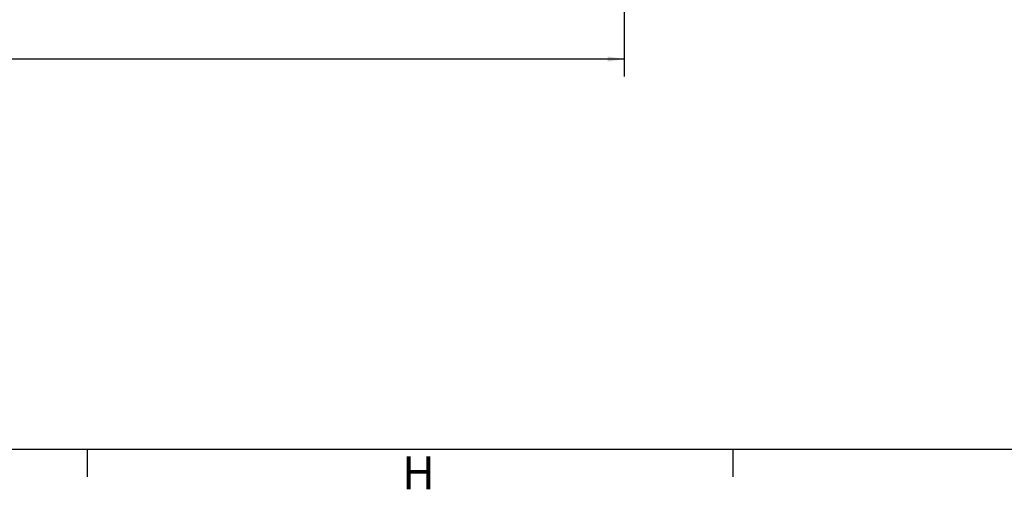
# Model space of a CAD drawing. Units: millimetres. Extents: x 11 to 1180, y 5 to 832.
# Drawn here: x 228 to 407, y 5 to 90 of the extents above; entities that cross this region are included whole.
import ezdxf

# ---------------------------------------------------------------- set-up
doc = ezdxf.new("R2010")
doc.units = ezdxf.units.MM
doc.layers.add('SLD-0', color=7, linetype='Continuous')
doc.styles.add('SLDTEXTSTYLE0', font='TXT', dxfattribs={"width": 0.605})
doc.dimstyles.new('SLDDIMSTYLE3', dxfattribs={"dimtxt": 3, "dimasz": 3, "dimexe": 0, "dimexo": 0.0625, "dimgap": 0.75, "dimtad": 0, "dimdec": 1, "dimlfac": 5, "dimrnd": 1e-09, "dimzin": 12, "dimdsep": 46, "dimtxsty": 'SLDTEXTSTYLE0', "dimsah": 1, "dimcen": 0.09, "dimadec": 0, "dimazin": 0, "dimtfac": 1, "dimtdec": 3, "dimtofl": 0, "dimtmove": 0, "dimatfit": 3, "dimfxl": 0, "dimfrac": 2, "dimtolj": 1, "dimtzin": 12, "dimarcsym": 0})

# ---------------------------------------------------------------- blocks, each defined once
blk = doc.blocks.new('*D50')
at = {"layer": 'SLD-0'}
for p, q in [((99.76, 262.4), (99.76, 79.74)), ((338.11, 174.63), (338.11, 79.74)), ((99.76, 82.92), (211.05, 82.92)), ((338.11, 82.92), (226.82, 82.92))]:
    blk.add_line(p, q, dxfattribs=at)
for points in [[(99.76, 82.92), (102.76, 82.46), (102.76, 83.38)], [(338.11, 82.92), (335.11, 83.38), (335.11, 82.46)]]:
    blk.add_solid(points, dxfattribs=at)
at = {"layer": 'SLD-0', "insert": (212.63, 84.49), "char_height": 3, "attachment_point": 1, "style": 'SLDTEXTSTYLE0'}
blk.add_mtext('1191.7', dxfattribs=at)

msp = doc.modelspace()

# ---------------------------------------------------------------- linework, layer by layer
at = {"layer": 'SLD-0', "color": 7}
for p, q in [((11, 12), (1173, 12)), ((240.6, 7), (240.6, 12)), ((357.9, 7), (357.9, 12))]:
    msp.add_line(p, q, dxfattribs=at)

# ---------------------------------------------------------------- texts
at = {"layer": 'SLD-0', "color": 7, "insert": (297.76044, 10.72802), "char_height": 6, "attachment_point": 1, "style": 'SLDTEXTSTYLE0'}
msp.add_mtext('H', dxfattribs=at)

# ---------------------------------------------------------------- dimensions: what is measured, and where the dimension line sits
at = {"layer": 'SLD-0'}
dim = msp.add_linear_dim(base=(99.75837, 82.91731), p1=(338.10691, 175.90136), p2=(99.75837, 263.67276), dimstyle='SLDDIMSTYLE3', dxfattribs=at)
dim.commit()
dim.dimension.update_dxf_attribs({"geometry": '*D50', "text_midpoint": (218.93264, 82.91731), "dimtype": 160})

doc.saveas('drawing.dxf')
